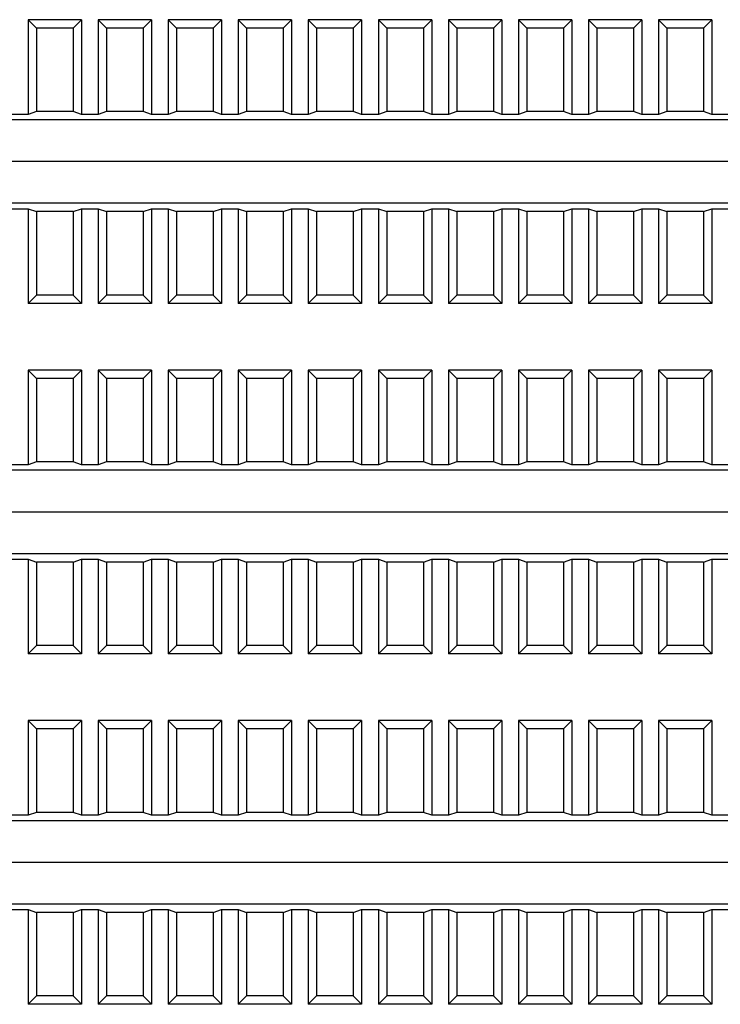
# Model space of a CAD drawing. Units: millimetres. Extents: x 1550 to 5116, y 843 to 4458.
# Drawn here: x 4760 to 4802, y 2175 to 2234 of the extents above; entities that cross this region are included whole.
import ezdxf

# ---------------------------------------------------------------- set-up
doc = ezdxf.new("R2010")
doc.units = ezdxf.units.MM
doc.linetypes.add('SLD-Сплошная', pattern=[0])

msp = doc.modelspace()

# ---------------------------------------------------------------- linework, layer by layer
at = {"color": 7, "linetype": 'SLD-Сплошная', "lineweight": 25}
for p, q in [((4760.995, 2234.345), (4761.495, 2233.845)), ((4764.195, 2234.345), (4760.995, 2234.345)), ((4760.995, 2234.345), (4760.995, 2228.671)), ((4763.695, 2233.845), (4764.195, 2234.345)), ((4764.195, 2234.345), (4764.195, 2228.671)), ((4765.195, 2234.345), (4765.695, 2233.845)), ((4768.395, 2234.345), (4765.195, 2234.345)), ((4765.195, 2234.345), (4765.195, 2228.671)), ((4767.895, 2233.845), (4768.395, 2234.345)), ((4768.395, 2234.345), (4768.395, 2228.671)), ((4769.395, 2234.345), (4769.895, 2233.845)), ((4772.595, 2234.345), (4769.395, 2234.345)), ((4769.395, 2234.345), (4769.395, 2228.671)), ((4772.095, 2233.845), (4772.595, 2234.345)), ((4772.595, 2234.345), (4772.595, 2228.671)), ((4773.595, 2234.345), (4774.095, 2233.845)), ((4776.795, 2234.345), (4773.595, 2234.345)), ((4773.595, 2234.345), (4773.595, 2228.671)), ((4776.295, 2233.845), (4776.795, 2234.345)), ((4776.795, 2234.345), (4776.795, 2228.671)), ((4777.795, 2234.345), (4778.295, 2233.845)), ((4780.995, 2234.345), (4777.795, 2234.345)), ((4777.795, 2234.345), (4777.795, 2228.671)), ((4780.495, 2233.845), (4780.995, 2234.345)), ((4780.995, 2234.345), (4780.995, 2228.671)), ((4781.995, 2234.345), (4782.495, 2233.845)), ((4785.195, 2234.345), (4781.995, 2234.345)), ((4781.995, 2234.345), (4781.995, 2228.671)), ((4784.695, 2233.845), (4785.195, 2234.345)), ((4785.195, 2234.345), (4785.195, 2228.671)), ((4786.195, 2234.345), (4786.695, 2233.845)), ((4789.395, 2234.345), (4786.195, 2234.345)), ((4786.195, 2234.345), (4786.195, 2228.671)), ((4788.895, 2233.845), (4789.395, 2234.345)), ((4789.395, 2234.345), (4789.395, 2228.671)), ((4790.395, 2234.345), (4790.895, 2233.845)), ((4793.595, 2234.345), (4790.395, 2234.345)), ((4790.395, 2234.345), (4790.395, 2228.671)), ((4793.095, 2233.845), (4793.595, 2234.345)), ((4793.595, 2234.345), (4793.595, 2228.671)), ((4794.595, 2234.345), (4795.095, 2233.845)), ((4797.795, 2234.345), (4794.595, 2234.345)), ((4794.595, 2234.345), (4794.595, 2228.671)), ((4797.295, 2233.845), (4797.795, 2234.345)), ((4797.795, 2234.345), (4797.795, 2228.671)), ((4798.795, 2234.345), (4799.295, 2233.845)), ((4801.995, 2234.345), (4798.795, 2234.345)), ((4798.795, 2234.345), (4798.795, 2228.671)), ((4801.495, 2233.845), (4801.995, 2234.345)), ((4801.995, 2234.345), (4801.995, 2228.671)), ((4761.495, 2233.845), (4761.495, 2228.845)), ((4763.695, 2233.845), (4761.495, 2233.845)), ((4763.695, 2233.845), (4763.695, 2228.845)), ((4767.895, 2233.845), (4765.695, 2233.845)), ((4765.695, 2233.845), (4765.695, 2228.845)), ((4767.895, 2233.845), (4767.895, 2228.845)), ((4769.895, 2233.845), (4769.895, 2228.845)), ((4772.095, 2233.845), (4769.895, 2233.845)), ((4772.095, 2233.845), (4772.095, 2228.845)), ((4774.095, 2233.845), (4774.095, 2228.845)), ((4776.295, 2233.845), (4774.095, 2233.845)), ((4776.295, 2233.845), (4776.295, 2228.845)), ((4780.495, 2233.845), (4778.295, 2233.845)), ((4778.295, 2233.845), (4778.295, 2228.845)), ((4780.495, 2233.845), (4780.495, 2228.845)), ((4782.495, 2233.845), (4782.495, 2228.845)), ((4784.695, 2233.845), (4782.495, 2233.845)), ((4784.695, 2233.845), (4784.695, 2228.845)), ((4786.695, 2233.845), (4786.695, 2228.845)), ((4788.895, 2233.845), (4786.695, 2233.845)), ((4788.895, 2233.845), (4788.895, 2228.845)), ((4790.895, 2233.845), (4790.895, 2228.845)), ((4793.095, 2233.845), (4790.895, 2233.845)), ((4793.095, 2233.845), (4793.095, 2228.845)), ((4795.095, 2233.845), (4795.095, 2228.845)), ((4797.295, 2233.845), (4795.095, 2233.845)), ((4797.295, 2233.845), (4797.295, 2228.845)), ((4799.295, 2233.845), (4799.295, 2228.845)), ((4801.495, 2233.845), (4799.295, 2233.845)), ((4801.495, 2233.845), (4801.495, 2228.845)), ((4760.995, 2228.671), (4759.995, 2228.671)), ((4761.495, 2228.845), (4760.995, 2228.671)), ((4763.695, 2228.845), (4761.495, 2228.845)), ((4764.195, 2228.671), (4763.695, 2228.845)), ((4765.195, 2228.671), (4764.195, 2228.671)), ((4765.695, 2228.845), (4765.195, 2228.671)), ((4767.895, 2228.845), (4765.695, 2228.845)), ((4768.395, 2228.671), (4767.895, 2228.845)), ((4769.395, 2228.671), (4768.395, 2228.671)), ((4769.895, 2228.845), (4769.395, 2228.671)), ((4772.095, 2228.845), (4769.895, 2228.845)), ((4772.595, 2228.671), (4772.095, 2228.845)), ((4773.595, 2228.671), (4772.595, 2228.671)), ((4774.095, 2228.845), (4773.595, 2228.671)), ((4776.295, 2228.845), (4774.095, 2228.845)), ((4776.795, 2228.671), (4776.295, 2228.845)), ((4777.795, 2228.671), (4776.795, 2228.671)), ((4778.295, 2228.845), (4777.795, 2228.671)), ((4780.495, 2228.845), (4778.295, 2228.845)), ((4780.995, 2228.671), (4780.495, 2228.845)), ((4781.995, 2228.671), (4780.995, 2228.671)), ((4782.495, 2228.845), (4781.995, 2228.671)), ((4784.695, 2228.845), (4782.495, 2228.845)), ((4785.195, 2228.671), (4784.695, 2228.845)), ((4786.195, 2228.671), (4785.195, 2228.671)), ((4786.695, 2228.845), (4786.195, 2228.671)), ((4788.895, 2228.845), (4786.695, 2228.845)), ((4789.395, 2228.671), (4788.895, 2228.845)), ((4790.395, 2228.671), (4789.395, 2228.671)), ((4790.895, 2228.845), (4790.395, 2228.671)), ((4793.095, 2228.845), (4790.895, 2228.845)), ((4793.595, 2228.671), (4793.095, 2228.845)), ((4794.595, 2228.671), (4793.595, 2228.671)), ((4795.095, 2228.845), (4794.595, 2228.671)), ((4797.295, 2228.845), (4795.095, 2228.845)), ((4797.795, 2228.671), (4797.295, 2228.845)), ((4798.795, 2228.671), (4797.795, 2228.671)), ((4799.295, 2228.845), (4798.795, 2228.671)), ((4801.495, 2228.845), (4799.295, 2228.845)), ((4801.995, 2228.671), (4801.495, 2228.845)), ((4802.995, 2228.671), (4801.995, 2228.671)), ((4833.204, 2228.345), (4721.386, 2228.345)), ((4833.204, 2225.845), (4721.386, 2225.845)), ((4833.204, 2223.345), (4721.386, 2223.345)), ((4759.995, 2223.019), (4760.995, 2223.019)), ((4760.995, 2223.019), (4761.495, 2222.845)), ((4760.995, 2223.019), (4760.995, 2217.345)), ((4763.695, 2222.845), (4761.495, 2222.845)), ((4761.495, 2222.845), (4761.495, 2217.845)), ((4763.695, 2222.845), (4764.195, 2223.019)), ((4763.695, 2222.845), (4763.695, 2217.845)), ((4764.195, 2223.019), (4765.195, 2223.019)), ((4764.195, 2223.019), (4764.195, 2217.345)), ((4765.195, 2223.019), (4765.695, 2222.845)), ((4765.195, 2223.019), (4765.195, 2217.345)), ((4767.895, 2222.845), (4765.695, 2222.845)), ((4765.695, 2222.845), (4765.695, 2217.845)), ((4767.895, 2222.845), (4768.395, 2223.019)), ((4767.895, 2222.845), (4767.895, 2217.845)), ((4768.395, 2223.019), (4769.395, 2223.019)), ((4768.395, 2223.019), (4768.395, 2217.345)), ((4769.395, 2223.019), (4769.895, 2222.845)), ((4769.395, 2223.019), (4769.395, 2217.345)), ((4772.095, 2222.845), (4769.895, 2222.845)), ((4769.895, 2222.845), (4769.895, 2217.845)), ((4772.095, 2222.845), (4772.595, 2223.019)), ((4772.095, 2222.845), (4772.095, 2217.845)), ((4772.595, 2223.019), (4773.595, 2223.019)), ((4772.595, 2223.019), (4772.595, 2217.345)), ((4773.595, 2223.019), (4774.095, 2222.845)), ((4773.595, 2223.019), (4773.595, 2217.345)), ((4776.295, 2222.845), (4774.095, 2222.845)), ((4774.095, 2222.845), (4774.095, 2217.845)), ((4776.295, 2222.845), (4776.795, 2223.019)), ((4776.295, 2222.845), (4776.295, 2217.845)), ((4776.795, 2223.019), (4777.795, 2223.019)), ((4776.795, 2223.019), (4776.795, 2217.345)), ((4777.795, 2223.019), (4778.295, 2222.845)), ((4777.795, 2223.019), (4777.795, 2217.345)), ((4780.495, 2222.845), (4778.295, 2222.845)), ((4778.295, 2222.845), (4778.295, 2217.845)), ((4780.495, 2222.845), (4780.995, 2223.019)), ((4780.495, 2222.845), (4780.495, 2217.845)), ((4780.995, 2223.019), (4781.995, 2223.019)), ((4780.995, 2223.019), (4780.995, 2217.345)), ((4781.995, 2223.019), (4782.495, 2222.845)), ((4781.995, 2223.019), (4781.995, 2217.345)), ((4784.695, 2222.845), (4782.495, 2222.845)), ((4782.495, 2222.845), (4782.495, 2217.845)), ((4784.695, 2222.845), (4785.195, 2223.019)), ((4784.695, 2222.845), (4784.695, 2217.845)), ((4785.195, 2223.019), (4786.195, 2223.019)), ((4785.195, 2223.019), (4785.195, 2217.345)), ((4786.195, 2223.019), (4786.695, 2222.845)), ((4786.195, 2223.019), (4786.195, 2217.345)), ((4788.895, 2222.845), (4786.695, 2222.845)), ((4786.695, 2222.845), (4786.695, 2217.845)), ((4788.895, 2222.845), (4789.395, 2223.019)), ((4788.895, 2222.845), (4788.895, 2217.845)), ((4789.395, 2223.019), (4790.395, 2223.019)), ((4789.395, 2223.019), (4789.395, 2217.345)), ((4790.395, 2223.019), (4790.895, 2222.845)), ((4790.395, 2223.019), (4790.395, 2217.345)), ((4793.095, 2222.845), (4790.895, 2222.845)), ((4790.895, 2222.845), (4790.895, 2217.845)), ((4793.095, 2222.845), (4793.595, 2223.019)), ((4793.095, 2222.845), (4793.095, 2217.845)), ((4793.595, 2223.019), (4794.595, 2223.019)), ((4793.595, 2223.019), (4793.595, 2217.345)), ((4794.595, 2223.019), (4795.095, 2222.845)), ((4794.595, 2223.019), (4794.595, 2217.345)), ((4795.095, 2222.845), (4795.095, 2217.845)), ((4797.295, 2222.845), (4795.095, 2222.845)), ((4797.295, 2222.845), (4797.795, 2223.019)), ((4797.295, 2222.845), (4797.295, 2217.845)), ((4797.795, 2223.019), (4798.795, 2223.019)), ((4797.795, 2223.019), (4797.795, 2217.345)), ((4798.795, 2223.019), (4799.295, 2222.845)), ((4798.795, 2223.019), (4798.795, 2217.345)), ((4801.495, 2222.845), (4799.295, 2222.845)), ((4799.295, 2222.845), (4799.295, 2217.845)), ((4801.495, 2222.845), (4801.995, 2223.019)), ((4801.495, 2222.845), (4801.495, 2217.845)), ((4801.995, 2223.019), (4802.995, 2223.019)), ((4801.995, 2223.019), (4801.995, 2217.345)), ((4761.495, 2217.845), (4760.995, 2217.345)), ((4763.695, 2217.845), (4761.495, 2217.845)), ((4764.195, 2217.345), (4763.695, 2217.845)), ((4765.695, 2217.845), (4765.195, 2217.345)), ((4767.895, 2217.845), (4765.695, 2217.845)), ((4768.395, 2217.345), (4767.895, 2217.845)), ((4769.895, 2217.845), (4769.395, 2217.345)), ((4772.095, 2217.845), (4769.895, 2217.845)), ((4772.595, 2217.345), (4772.095, 2217.845)), ((4774.095, 2217.845), (4773.595, 2217.345)), ((4776.295, 2217.845), (4774.095, 2217.845)), ((4776.795, 2217.345), (4776.295, 2217.845)), ((4778.295, 2217.845), (4777.795, 2217.345)), ((4780.495, 2217.845), (4778.295, 2217.845)), ((4780.995, 2217.345), (4780.495, 2217.845)), ((4782.495, 2217.845), (4781.995, 2217.345)), ((4784.695, 2217.845), (4782.495, 2217.845)), ((4785.195, 2217.345), (4784.695, 2217.845)), ((4786.695, 2217.845), (4786.195, 2217.345)), ((4788.895, 2217.845), (4786.695, 2217.845)), ((4789.395, 2217.345), (4788.895, 2217.845)), ((4790.895, 2217.845), (4790.395, 2217.345)), ((4793.095, 2217.845), (4790.895, 2217.845)), ((4793.595, 2217.345), (4793.095, 2217.845)), ((4795.095, 2217.845), (4794.595, 2217.345)), ((4797.295, 2217.845), (4795.095, 2217.845)), ((4797.795, 2217.345), (4797.295, 2217.845)), ((4799.295, 2217.845), (4798.795, 2217.345)), ((4801.495, 2217.845), (4799.295, 2217.845)), ((4801.995, 2217.345), (4801.495, 2217.845)), ((4764.195, 2217.345), (4760.995, 2217.345)), ((4768.395, 2217.345), (4765.195, 2217.345)), ((4772.595, 2217.345), (4769.395, 2217.345)), ((4776.795, 2217.345), (4773.595, 2217.345)), ((4780.995, 2217.345), (4777.795, 2217.345)), ((4785.195, 2217.345), (4781.995, 2217.345)), ((4789.395, 2217.345), (4786.195, 2217.345)), ((4793.595, 2217.345), (4790.395, 2217.345)), ((4797.795, 2217.345), (4794.595, 2217.345)), ((4801.995, 2217.345), (4798.795, 2217.345)), ((4760.995, 2213.345), (4761.495, 2212.845)), ((4764.195, 2213.345), (4760.995, 2213.345)), ((4760.995, 2213.345), (4760.995, 2207.671)), ((4763.695, 2212.845), (4764.195, 2213.345)), ((4764.195, 2213.345), (4764.195, 2207.671)), ((4765.195, 2213.345), (4765.695, 2212.845)), ((4768.395, 2213.345), (4765.195, 2213.345)), ((4765.195, 2213.345), (4765.195, 2207.671)), ((4767.895, 2212.845), (4768.395, 2213.345)), ((4768.395, 2213.345), (4768.395, 2207.671)), ((4769.395, 2213.345), (4769.895, 2212.845)), ((4772.595, 2213.345), (4769.395, 2213.345)), ((4769.395, 2213.345), (4769.395, 2207.671)), ((4772.095, 2212.845), (4772.595, 2213.345)), ((4772.595, 2213.345), (4772.595, 2207.671)), ((4773.595, 2213.345), (4774.095, 2212.845)), ((4776.795, 2213.345), (4773.595, 2213.345)), ((4773.595, 2213.345), (4773.595, 2207.671)), ((4776.295, 2212.845), (4776.795, 2213.345)), ((4776.795, 2213.345), (4776.795, 2207.671)), ((4777.795, 2213.345), (4778.295, 2212.845)), ((4780.995, 2213.345), (4777.795, 2213.345)), ((4777.795, 2213.345), (4777.795, 2207.671)), ((4780.495, 2212.845), (4780.995, 2213.345)), ((4780.995, 2213.345), (4780.995, 2207.671)), ((4781.995, 2213.345), (4782.495, 2212.845)), ((4785.195, 2213.345), (4781.995, 2213.345)), ((4781.995, 2213.345), (4781.995, 2207.671)), ((4784.695, 2212.845), (4785.195, 2213.345)), ((4785.195, 2213.345), (4785.195, 2207.671)), ((4786.195, 2213.345), (4786.695, 2212.845)), ((4789.395, 2213.345), (4786.195, 2213.345)), ((4786.195, 2213.345), (4786.195, 2207.671)), ((4788.895, 2212.845), (4789.395, 2213.345)), ((4789.395, 2213.345), (4789.395, 2207.671)), ((4790.395, 2213.345), (4790.895, 2212.845)), ((4793.595, 2213.345), (4790.395, 2213.345)), ((4790.395, 2213.345), (4790.395, 2207.671)), ((4793.095, 2212.845), (4793.595, 2213.345)), ((4793.595, 2213.345), (4793.595, 2207.671)), ((4794.595, 2213.345), (4794.595, 2207.671)), ((4794.595, 2213.345), (4795.095, 2212.845)), ((4797.795, 2213.345), (4794.595, 2213.345)), ((4797.295, 2212.845), (4797.795, 2213.345)), ((4797.795, 2213.345), (4797.795, 2207.671)), ((4798.795, 2213.345), (4799.295, 2212.845)), ((4801.995, 2213.345), (4798.795, 2213.345)), ((4798.795, 2213.345), (4798.795, 2207.671)), ((4801.495, 2212.845), (4801.995, 2213.345)), ((4801.995, 2213.345), (4801.995, 2207.671)), ((4761.495, 2212.845), (4761.495, 2207.845)), ((4763.695, 2212.845), (4761.495, 2212.845)), ((4763.695, 2212.845), (4763.695, 2207.845)), ((4765.695, 2212.845), (4765.695, 2207.845)), ((4767.895, 2212.845), (4765.695, 2212.845)), ((4767.895, 2212.845), (4767.895, 2207.845)), ((4772.095, 2212.845), (4769.895, 2212.845)), ((4769.895, 2212.845), (4769.895, 2207.845)), ((4772.095, 2212.845), (4772.095, 2207.845)), ((4774.095, 2212.845), (4774.095, 2207.845)), ((4776.295, 2212.845), (4774.095, 2212.845)), ((4776.295, 2212.845), (4776.295, 2207.845)), ((4780.495, 2212.845), (4778.295, 2212.845)), ((4778.295, 2212.845), (4778.295, 2207.845)), ((4780.495, 2212.845), (4780.495, 2207.845)), ((4782.495, 2212.845), (4782.495, 2207.845)), ((4784.695, 2212.845), (4782.495, 2212.845)), ((4784.695, 2212.845), (4784.695, 2207.845)), ((4786.695, 2212.845), (4786.695, 2207.845)), ((4788.895, 2212.845), (4786.695, 2212.845)), ((4788.895, 2212.845), (4788.895, 2207.845)), ((4790.895, 2212.845), (4790.895, 2207.845)), ((4793.095, 2212.845), (4790.895, 2212.845)), ((4793.095, 2212.845), (4793.095, 2207.845)), ((4795.095, 2212.845), (4795.095, 2207.845)), ((4797.295, 2212.845), (4795.095, 2212.845)), ((4797.295, 2212.845), (4797.295, 2207.845)), ((4799.295, 2212.845), (4799.295, 2207.845)), ((4801.495, 2212.845), (4799.295, 2212.845)), ((4801.495, 2212.845), (4801.495, 2207.845)), ((4761.495, 2207.845), (4760.995, 2207.671)), ((4763.695, 2207.845), (4761.495, 2207.845)), ((4764.195, 2207.671), (4763.695, 2207.845)), ((4765.695, 2207.845), (4765.195, 2207.671)), ((4767.895, 2207.845), (4765.695, 2207.845)), ((4768.395, 2207.671), (4767.895, 2207.845)), ((4769.895, 2207.845), (4769.395, 2207.671)), ((4772.095, 2207.845), (4769.895, 2207.845)), ((4772.595, 2207.671), (4772.095, 2207.845)), ((4774.095, 2207.845), (4773.595, 2207.671)), ((4776.295, 2207.845), (4774.095, 2207.845)), ((4776.795, 2207.671), (4776.295, 2207.845)), ((4778.295, 2207.845), (4777.795, 2207.671)), ((4780.495, 2207.845), (4778.295, 2207.845)), ((4780.995, 2207.671), (4780.495, 2207.845)), ((4782.495, 2207.845), (4781.995, 2207.671)), ((4784.695, 2207.845), (4782.495, 2207.845)), ((4785.195, 2207.671), (4784.695, 2207.845)), ((4786.695, 2207.845), (4786.195, 2207.671)), ((4788.895, 2207.845), (4786.695, 2207.845)), ((4789.395, 2207.671), (4788.895, 2207.845)), ((4790.895, 2207.845), (4790.395, 2207.671)), ((4793.095, 2207.845), (4790.895, 2207.845)), ((4793.595, 2207.671), (4793.095, 2207.845)), ((4795.095, 2207.845), (4794.595, 2207.671)), ((4797.295, 2207.845), (4795.095, 2207.845)), ((4797.795, 2207.671), (4797.295, 2207.845)), ((4799.295, 2207.845), (4798.795, 2207.671)), ((4801.495, 2207.845), (4799.295, 2207.845)), ((4801.995, 2207.671), (4801.495, 2207.845)), ((4833.204, 2207.345), (4721.386, 2207.345)), ((4760.995, 2207.671), (4759.995, 2207.671)), ((4765.195, 2207.671), (4764.195, 2207.671)), ((4769.395, 2207.671), (4768.395, 2207.671)), ((4773.595, 2207.671), (4772.595, 2207.671)), ((4777.795, 2207.671), (4776.795, 2207.671)), ((4781.995, 2207.671), (4780.995, 2207.671)), ((4786.195, 2207.671), (4785.195, 2207.671)), ((4790.395, 2207.671), (4789.395, 2207.671)), ((4794.595, 2207.671), (4793.595, 2207.671)), ((4798.795, 2207.671), (4797.795, 2207.671)), ((4802.995, 2207.671), (4801.995, 2207.671)), ((4833.204, 2204.845), (4721.386, 2204.845)), ((4833.204, 2202.345), (4721.386, 2202.345)), ((4759.995, 2202.019), (4760.995, 2202.019)), ((4760.995, 2202.019), (4761.495, 2201.845)), ((4760.995, 2202.019), (4760.995, 2196.345)), ((4763.695, 2201.845), (4764.195, 2202.019)), ((4764.195, 2202.019), (4765.195, 2202.019)), ((4764.195, 2202.019), (4764.195, 2196.345)), ((4765.195, 2202.019), (4765.695, 2201.845)), ((4765.195, 2202.019), (4765.195, 2196.345)), ((4767.895, 2201.845), (4768.395, 2202.019)), ((4768.395, 2202.019), (4769.395, 2202.019)), ((4768.395, 2202.019), (4768.395, 2196.345)), ((4769.395, 2202.019), (4769.895, 2201.845)), ((4769.395, 2202.019), (4769.395, 2196.345)), ((4772.095, 2201.845), (4772.595, 2202.019)), ((4772.595, 2202.019), (4773.595, 2202.019)), ((4772.595, 2202.019), (4772.595, 2196.345)), ((4773.595, 2202.019), (4774.095, 2201.845)), ((4773.595, 2202.019), (4773.595, 2196.345)), ((4776.295, 2201.845), (4776.795, 2202.019)), ((4776.795, 2202.019), (4777.795, 2202.019)), ((4776.795, 2202.019), (4776.795, 2196.345)), ((4777.795, 2202.019), (4778.295, 2201.845)), ((4777.795, 2202.019), (4777.795, 2196.345)), ((4780.495, 2201.845), (4780.995, 2202.019)), ((4780.995, 2202.019), (4781.995, 2202.019)), ((4780.995, 2202.019), (4780.995, 2196.345)), ((4781.995, 2202.019), (4782.495, 2201.845)), ((4781.995, 2202.019), (4781.995, 2196.345)), ((4784.695, 2201.845), (4785.195, 2202.019)), ((4785.195, 2202.019), (4786.195, 2202.019)), ((4785.195, 2202.019), (4785.195, 2196.345)), ((4786.195, 2202.019), (4786.695, 2201.845)), ((4786.195, 2202.019), (4786.195, 2196.345)), ((4788.895, 2201.845), (4789.395, 2202.019)), ((4789.395, 2202.019), (4790.395, 2202.019)), ((4789.395, 2202.019), (4789.395, 2196.345)), ((4790.395, 2202.019), (4790.895, 2201.845)), ((4790.395, 2202.019), (4790.395, 2196.345)), ((4793.095, 2201.845), (4793.595, 2202.019)), ((4793.595, 2202.019), (4794.595, 2202.019)), ((4793.595, 2202.019), (4793.595, 2196.345)), ((4794.595, 2202.019), (4795.095, 2201.845)), ((4794.595, 2202.019), (4794.595, 2196.345)), ((4797.295, 2201.845), (4797.795, 2202.019)), ((4797.795, 2202.019), (4798.795, 2202.019)), ((4797.795, 2202.019), (4797.795, 2196.345)), ((4798.795, 2202.019), (4799.295, 2201.845)), ((4798.795, 2202.019), (4798.795, 2196.345)), ((4801.495, 2201.845), (4801.995, 2202.019)), ((4801.995, 2202.019), (4802.995, 2202.019)), ((4801.995, 2202.019), (4801.995, 2196.345)), ((4763.695, 2201.845), (4761.495, 2201.845)), ((4761.495, 2201.845), (4761.495, 2196.845)), ((4763.695, 2201.845), (4763.695, 2196.845)), ((4767.895, 2201.845), (4765.695, 2201.845)), ((4765.695, 2201.845), (4765.695, 2196.845)), ((4767.895, 2201.845), (4767.895, 2196.845)), ((4772.095, 2201.845), (4769.895, 2201.845)), ((4769.895, 2201.845), (4769.895, 2196.845)), ((4772.095, 2201.845), (4772.095, 2196.845)), ((4776.295, 2201.845), (4774.095, 2201.845)), ((4774.095, 2201.845), (4774.095, 2196.845)), ((4776.295, 2201.845), (4776.295, 2196.845)), ((4780.495, 2201.845), (4778.295, 2201.845)), ((4778.295, 2201.845), (4778.295, 2196.845)), ((4780.495, 2201.845), (4780.495, 2196.845)), ((4784.695, 2201.845), (4782.495, 2201.845)), ((4782.495, 2201.845), (4782.495, 2196.845)), ((4784.695, 2201.845), (4784.695, 2196.845)), ((4788.895, 2201.845), (4786.695, 2201.845)), ((4786.695, 2201.845), (4786.695, 2196.845)), ((4788.895, 2201.845), (4788.895, 2196.845)), ((4793.095, 2201.845), (4790.895, 2201.845)), ((4790.895, 2201.845), (4790.895, 2196.845)), ((4793.095, 2201.845), (4793.095, 2196.845)), ((4795.095, 2201.845), (4795.095, 2196.845)), ((4797.295, 2201.845), (4795.095, 2201.845)), ((4797.295, 2201.845), (4797.295, 2196.845)), ((4801.495, 2201.845), (4799.295, 2201.845)), ((4799.295, 2201.845), (4799.295, 2196.845)), ((4801.495, 2201.845), (4801.495, 2196.845)), ((4761.495, 2196.845), (4760.995, 2196.345)), ((4763.695, 2196.845), (4761.495, 2196.845)), ((4764.195, 2196.345), (4763.695, 2196.845)), ((4765.695, 2196.845), (4765.195, 2196.345)), ((4767.895, 2196.845), (4765.695, 2196.845)), ((4768.395, 2196.345), (4767.895, 2196.845)), ((4769.895, 2196.845), (4769.395, 2196.345)), ((4772.095, 2196.845), (4769.895, 2196.845)), ((4772.595, 2196.345), (4772.095, 2196.845)), ((4774.095, 2196.845), (4773.595, 2196.345)), ((4776.295, 2196.845), (4774.095, 2196.845)), ((4776.795, 2196.345), (4776.295, 2196.845)), ((4778.295, 2196.845), (4777.795, 2196.345)), ((4780.495, 2196.845), (4778.295, 2196.845)), ((4780.995, 2196.345), (4780.495, 2196.845)), ((4782.495, 2196.845), (4781.995, 2196.345)), ((4784.695, 2196.845), (4782.495, 2196.845)), ((4785.195, 2196.345), (4784.695, 2196.845)), ((4786.695, 2196.845), (4786.195, 2196.345)), ((4788.895, 2196.845), (4786.695, 2196.845)), ((4789.395, 2196.345), (4788.895, 2196.845)), ((4790.895, 2196.845), (4790.395, 2196.345)), ((4793.095, 2196.845), (4790.895, 2196.845)), ((4793.595, 2196.345), (4793.095, 2196.845)), ((4795.095, 2196.845), (4794.595, 2196.345)), ((4797.295, 2196.845), (4795.095, 2196.845)), ((4797.795, 2196.345), (4797.295, 2196.845)), ((4799.295, 2196.845), (4798.795, 2196.345)), ((4801.495, 2196.845), (4799.295, 2196.845)), ((4801.995, 2196.345), (4801.495, 2196.845)), ((4764.195, 2196.345), (4760.995, 2196.345)), ((4768.395, 2196.345), (4765.195, 2196.345)), ((4772.595, 2196.345), (4769.395, 2196.345)), ((4776.795, 2196.345), (4773.595, 2196.345)), ((4780.995, 2196.345), (4777.795, 2196.345)), ((4785.195, 2196.345), (4781.995, 2196.345)), ((4789.395, 2196.345), (4786.195, 2196.345)), ((4793.595, 2196.345), (4790.395, 2196.345)), ((4797.795, 2196.345), (4794.595, 2196.345)), ((4801.995, 2196.345), (4798.795, 2196.345)), ((4760.995, 2192.345), (4761.495, 2191.845)), ((4764.195, 2192.345), (4760.995, 2192.345)), ((4760.995, 2192.345), (4760.995, 2186.671)), ((4763.695, 2191.845), (4764.195, 2192.345)), ((4764.195, 2192.345), (4764.195, 2186.671)), ((4765.195, 2192.345), (4765.695, 2191.845)), ((4768.395, 2192.345), (4765.195, 2192.345)), ((4765.195, 2192.345), (4765.195, 2186.671)), ((4767.895, 2191.845), (4768.395, 2192.345)), ((4768.395, 2192.345), (4768.395, 2186.671)), ((4769.395, 2192.345), (4769.895, 2191.845)), ((4772.595, 2192.345), (4769.395, 2192.345)), ((4769.395, 2192.345), (4769.395, 2186.671)), ((4772.095, 2191.845), (4772.595, 2192.345)), ((4772.595, 2192.345), (4772.595, 2186.671)), ((4773.595, 2192.345), (4774.095, 2191.845)), ((4776.795, 2192.345), (4773.595, 2192.345)), ((4773.595, 2192.345), (4773.595, 2186.671)), ((4776.295, 2191.845), (4776.795, 2192.345)), ((4776.795, 2192.345), (4776.795, 2186.671)), ((4777.795, 2192.345), (4778.295, 2191.845)), ((4780.995, 2192.345), (4777.795, 2192.345)), ((4777.795, 2192.345), (4777.795, 2186.671)), ((4780.495, 2191.845), (4780.995, 2192.345)), ((4780.995, 2192.345), (4780.995, 2186.671)), ((4781.995, 2192.345), (4782.495, 2191.845)), ((4785.195, 2192.345), (4781.995, 2192.345)), ((4781.995, 2192.345), (4781.995, 2186.671)), ((4784.695, 2191.845), (4785.195, 2192.345)), ((4785.195, 2192.345), (4785.195, 2186.671)), ((4786.195, 2192.345), (4786.695, 2191.845)), ((4789.395, 2192.345), (4786.195, 2192.345)), ((4786.195, 2192.345), (4786.195, 2186.671)), ((4788.895, 2191.845), (4789.395, 2192.345)), ((4789.395, 2192.345), (4789.395, 2186.671)), ((4790.395, 2192.345), (4790.895, 2191.845)), ((4793.595, 2192.345), (4790.395, 2192.345)), ((4790.395, 2192.345), (4790.395, 2186.671)), ((4793.095, 2191.845), (4793.595, 2192.345)), ((4793.595, 2192.345), (4793.595, 2186.671)), ((4794.595, 2192.345), (4795.095, 2191.845)), ((4797.795, 2192.345), (4794.595, 2192.345)), ((4794.595, 2192.345), (4794.595, 2186.671)), ((4797.295, 2191.845), (4797.795, 2192.345)), ((4797.795, 2192.345), (4797.795, 2186.671)), ((4798.795, 2192.345), (4799.295, 2191.845)), ((4801.995, 2192.345), (4798.795, 2192.345)), ((4798.795, 2192.345), (4798.795, 2186.671)), ((4801.495, 2191.845), (4801.995, 2192.345)), ((4801.995, 2192.345), (4801.995, 2186.671)), ((4761.495, 2191.845), (4761.495, 2186.845)), ((4763.695, 2191.845), (4761.495, 2191.845)), ((4763.695, 2191.845), (4763.695, 2186.845)), ((4767.895, 2191.845), (4765.695, 2191.845)), ((4765.695, 2191.845), (4765.695, 2186.845)), ((4767.895, 2191.845), (4767.895, 2186.845)), ((4769.895, 2191.845), (4769.895, 2186.845)), ((4772.095, 2191.845), (4769.895, 2191.845)), ((4772.095, 2191.845), (4772.095, 2186.845)), ((4774.095, 2191.845), (4774.095, 2186.845)), ((4776.295, 2191.845), (4774.095, 2191.845)), ((4776.295, 2191.845), (4776.295, 2186.845)), ((4778.295, 2191.845), (4778.295, 2186.845)), ((4780.495, 2191.845), (4778.295, 2191.845)), ((4780.495, 2191.845), (4780.495, 2186.845)), ((4782.495, 2191.845), (4782.495, 2186.845)), ((4784.695, 2191.845), (4782.495, 2191.845)), ((4784.695, 2191.845), (4784.695, 2186.845)), ((4786.695, 2191.845), (4786.695, 2186.845)), ((4788.895, 2191.845), (4786.695, 2191.845)), ((4788.895, 2191.845), (4788.895, 2186.845)), ((4790.895, 2191.845), (4790.895, 2186.845)), ((4793.095, 2191.845), (4790.895, 2191.845)), ((4793.095, 2191.845), (4793.095, 2186.845)), ((4797.295, 2191.845), (4795.095, 2191.845)), ((4795.095, 2191.845), (4795.095, 2186.845)), ((4797.295, 2191.845), (4797.295, 2186.845)), ((4799.295, 2191.845), (4799.295, 2186.845)), ((4801.495, 2191.845), (4799.295, 2191.845)), ((4801.495, 2191.845), (4801.495, 2186.845)), ((4760.995, 2186.671), (4759.995, 2186.671)), ((4761.495, 2186.845), (4760.995, 2186.671)), ((4763.695, 2186.845), (4761.495, 2186.845)), ((4764.195, 2186.671), (4763.695, 2186.845)), ((4765.195, 2186.671), (4764.195, 2186.671)), ((4765.695, 2186.845), (4765.195, 2186.671)), ((4767.895, 2186.845), (4765.695, 2186.845)), ((4768.395, 2186.671), (4767.895, 2186.845)), ((4769.395, 2186.671), (4768.395, 2186.671)), ((4769.895, 2186.845), (4769.395, 2186.671)), ((4772.095, 2186.845), (4769.895, 2186.845)), ((4772.595, 2186.671), (4772.095, 2186.845)), ((4773.595, 2186.671), (4772.595, 2186.671)), ((4774.095, 2186.845), (4773.595, 2186.671)), ((4776.295, 2186.845), (4774.095, 2186.845)), ((4776.795, 2186.671), (4776.295, 2186.845)), ((4777.795, 2186.671), (4776.795, 2186.671)), ((4778.295, 2186.845), (4777.795, 2186.671)), ((4780.495, 2186.845), (4778.295, 2186.845)), ((4780.995, 2186.671), (4780.495, 2186.845)), ((4781.995, 2186.671), (4780.995, 2186.671)), ((4782.495, 2186.845), (4781.995, 2186.671)), ((4784.695, 2186.845), (4782.495, 2186.845)), ((4785.195, 2186.671), (4784.695, 2186.845)), ((4786.195, 2186.671), (4785.195, 2186.671)), ((4786.695, 2186.845), (4786.195, 2186.671)), ((4788.895, 2186.845), (4786.695, 2186.845)), ((4789.395, 2186.671), (4788.895, 2186.845)), ((4790.395, 2186.671), (4789.395, 2186.671)), ((4790.895, 2186.845), (4790.395, 2186.671)), ((4793.095, 2186.845), (4790.895, 2186.845)), ((4793.595, 2186.671), (4793.095, 2186.845)), ((4794.595, 2186.671), (4793.595, 2186.671)), ((4795.095, 2186.845), (4794.595, 2186.671)), ((4797.295, 2186.845), (4795.095, 2186.845)), ((4797.795, 2186.671), (4797.295, 2186.845)), ((4798.795, 2186.671), (4797.795, 2186.671)), ((4799.295, 2186.845), (4798.795, 2186.671)), ((4801.495, 2186.845), (4799.295, 2186.845)), ((4801.995, 2186.671), (4801.495, 2186.845)), ((4802.995, 2186.671), (4801.995, 2186.671)), ((4833.204, 2186.345), (4721.386, 2186.345)), ((4833.204, 2183.845), (4721.386, 2183.845)), ((4833.204, 2181.345), (4721.386, 2181.345)), ((4759.995, 2181.019), (4760.995, 2181.019)), ((4760.995, 2181.019), (4761.495, 2180.845)), ((4760.995, 2181.019), (4760.995, 2175.345)), ((4763.695, 2180.845), (4761.495, 2180.845)), ((4761.495, 2180.845), (4761.495, 2175.845)), ((4763.695, 2180.845), (4764.195, 2181.019)), ((4763.695, 2180.845), (4763.695, 2175.845)), ((4764.195, 2181.019), (4765.195, 2181.019)), ((4764.195, 2181.019), (4764.195, 2175.345)), ((4765.195, 2181.019), (4765.695, 2180.845)), ((4765.195, 2181.019), (4765.195, 2175.345)), ((4767.895, 2180.845), (4765.695, 2180.845)), ((4765.695, 2180.845), (4765.695, 2175.845)), ((4767.895, 2180.845), (4768.395, 2181.019)), ((4767.895, 2180.845), (4767.895, 2175.845)), ((4768.395, 2181.019), (4769.395, 2181.019)), ((4768.395, 2181.019), (4768.395, 2175.345)), ((4769.395, 2181.019), (4769.895, 2180.845)), ((4769.395, 2181.019), (4769.395, 2175.345)), ((4772.095, 2180.845), (4769.895, 2180.845)), ((4769.895, 2180.845), (4769.895, 2175.845)), ((4772.095, 2180.845), (4772.595, 2181.019)), ((4772.095, 2180.845), (4772.095, 2175.845)), ((4772.595, 2181.019), (4773.595, 2181.019)), ((4772.595, 2181.019), (4772.595, 2175.345)), ((4773.595, 2181.019), (4774.095, 2180.845)), ((4773.595, 2181.019), (4773.595, 2175.345)), ((4776.295, 2180.845), (4774.095, 2180.845)), ((4774.095, 2180.845), (4774.095, 2175.845)), ((4776.295, 2180.845), (4776.795, 2181.019)), ((4776.295, 2180.845), (4776.295, 2175.845)), ((4776.795, 2181.019), (4777.795, 2181.019)), ((4776.795, 2181.019), (4776.795, 2175.345)), ((4777.795, 2181.019), (4778.295, 2180.845)), ((4777.795, 2181.019), (4777.795, 2175.345)), ((4780.495, 2180.845), (4778.295, 2180.845)), ((4778.295, 2180.845), (4778.295, 2175.845)), ((4780.495, 2180.845), (4780.995, 2181.019)), ((4780.495, 2180.845), (4780.495, 2175.845)), ((4780.995, 2181.019), (4781.995, 2181.019)), ((4780.995, 2181.019), (4780.995, 2175.345)), ((4781.995, 2181.019), (4782.495, 2180.845)), ((4781.995, 2181.019), (4781.995, 2175.345)), ((4784.695, 2180.845), (4782.495, 2180.845)), ((4782.495, 2180.845), (4782.495, 2175.845)), ((4784.695, 2180.845), (4785.195, 2181.019)), ((4784.695, 2180.845), (4784.695, 2175.845)), ((4785.195, 2181.019), (4786.195, 2181.019)), ((4785.195, 2181.019), (4785.195, 2175.345)), ((4786.195, 2181.019), (4786.695, 2180.845)), ((4786.195, 2181.019), (4786.195, 2175.345)), ((4788.895, 2180.845), (4786.695, 2180.845)), ((4786.695, 2180.845), (4786.695, 2175.845)), ((4788.895, 2180.845), (4789.395, 2181.019)), ((4788.895, 2180.845), (4788.895, 2175.845)), ((4789.395, 2181.019), (4790.395, 2181.019)), ((4789.395, 2181.019), (4789.395, 2175.345)), ((4790.395, 2181.019), (4790.895, 2180.845)), ((4790.395, 2181.019), (4790.395, 2175.345)), ((4793.095, 2180.845), (4790.895, 2180.845)), ((4790.895, 2180.845), (4790.895, 2175.845)), ((4793.095, 2180.845), (4793.595, 2181.019)), ((4793.095, 2180.845), (4793.095, 2175.845)), ((4793.595, 2181.019), (4794.595, 2181.019)), ((4793.595, 2181.019), (4793.595, 2175.345)), ((4794.595, 2181.019), (4795.095, 2180.845)), ((4794.595, 2181.019), (4794.595, 2175.345)), ((4795.095, 2180.845), (4795.095, 2175.845)), ((4797.295, 2180.845), (4795.095, 2180.845)), ((4797.295, 2180.845), (4797.795, 2181.019)), ((4797.295, 2180.845), (4797.295, 2175.845)), ((4797.795, 2181.019), (4798.795, 2181.019)), ((4797.795, 2181.019), (4797.795, 2175.345)), ((4798.795, 2181.019), (4799.295, 2180.845)), ((4798.795, 2181.019), (4798.795, 2175.345)), ((4801.495, 2180.845), (4799.295, 2180.845)), ((4799.295, 2180.845), (4799.295, 2175.845)), ((4801.495, 2180.845), (4801.995, 2181.019)), ((4801.495, 2180.845), (4801.495, 2175.845)), ((4801.995, 2181.019), (4802.995, 2181.019)), ((4801.995, 2181.019), (4801.995, 2175.345)), ((4761.495, 2175.845), (4760.995, 2175.345)), ((4764.195, 2175.345), (4760.995, 2175.345)), ((4763.695, 2175.845), (4761.495, 2175.845)), ((4764.195, 2175.345), (4763.695, 2175.845)), ((4765.695, 2175.845), (4765.195, 2175.345)), ((4768.395, 2175.345), (4765.195, 2175.345)), ((4767.895, 2175.845), (4765.695, 2175.845)), ((4768.395, 2175.345), (4767.895, 2175.845)), ((4769.895, 2175.845), (4769.395, 2175.345)), ((4772.595, 2175.345), (4769.395, 2175.345)), ((4772.095, 2175.845), (4769.895, 2175.845)), ((4772.595, 2175.345), (4772.095, 2175.845)), ((4774.095, 2175.845), (4773.595, 2175.345)), ((4776.795, 2175.345), (4773.595, 2175.345)), ((4776.295, 2175.845), (4774.095, 2175.845)), ((4776.795, 2175.345), (4776.295, 2175.845)), ((4778.295, 2175.845), (4777.795, 2175.345)), ((4780.995, 2175.345), (4777.795, 2175.345)), ((4780.495, 2175.845), (4778.295, 2175.845)), ((4780.995, 2175.345), (4780.495, 2175.845)), ((4782.495, 2175.845), (4781.995, 2175.345)), ((4785.195, 2175.345), (4781.995, 2175.345)), ((4784.695, 2175.845), (4782.495, 2175.845)), ((4785.195, 2175.345), (4784.695, 2175.845)), ((4786.695, 2175.845), (4786.195, 2175.345)), ((4789.395, 2175.345), (4786.195, 2175.345)), ((4788.895, 2175.845), (4786.695, 2175.845)), ((4789.395, 2175.345), (4788.895, 2175.845)), ((4790.895, 2175.845), (4790.395, 2175.345)), ((4793.595, 2175.345), (4790.395, 2175.345)), ((4793.095, 2175.845), (4790.895, 2175.845)), ((4793.595, 2175.345), (4793.095, 2175.845)), ((4795.095, 2175.845), (4794.595, 2175.345)), ((4797.795, 2175.345), (4794.595, 2175.345)), ((4797.295, 2175.845), (4795.095, 2175.845)), ((4797.795, 2175.345), (4797.295, 2175.845)), ((4799.295, 2175.845), (4798.795, 2175.345)), ((4801.995, 2175.345), (4798.795, 2175.345)), ((4801.495, 2175.845), (4799.295, 2175.845)), ((4801.995, 2175.345), (4801.495, 2175.845))]:
    msp.add_line(p, q, dxfattribs=at)

doc.saveas('drawing.dxf')
